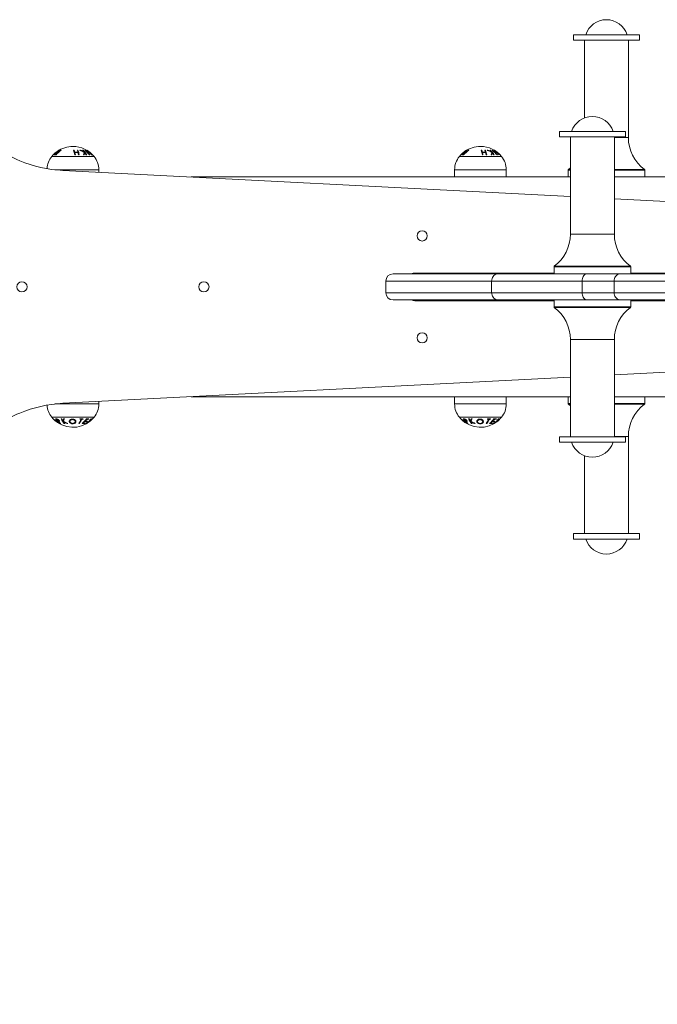
# Model space of a CAD drawing. Units: millimetres. Extents: x -1648.18 to -1639.05, y -296.55 to -287.48.
# Drawn here: x -1645.95 to -1645.51, y -294.41 to -293.74 of the extents above; entities that cross this region are included whole.
import ezdxf

# ---------------------------------------------------------------- set-up
doc = ezdxf.new("R2010")
doc.units = ezdxf.units.MM
doc.header["$PDSIZE"] = -1
doc.layers.add('DIASTASEIS', color=253, linetype='Continuous', lineweight=5)
doc.styles.get("Standard").update_dxf_attribs({"font": 'ARIALN.TTF'})
doc.dimstyles.get("Standard").update_dxf_attribs({"dimtxt": 0.18, "dimasz": 0.15, "dimexe": 0.1, "dimexo": 0, "dimgap": 0.09, "dimtad": 0, "dimtih": 1, "dimtoh": 1, "dimzin": 0, "dimdsep": 46, "dimtxsty": 'Standard', "dimblk": 'OBLIQUE', "dimcen": 0.09, "dimadec": 0, "dimazin": 0, "dimtfac": 1, "dimtofl": 0, "dimtmove": 0, "dimatfit": 3, "dimldrblk": 'OBLIQUE', "dimfxl": 1, "dimtolj": 1, "dimtzin": 0, "dimarcsym": 0})

# ---------------------------------------------------------------- blocks, each defined once
blk = doc.blocks.new('_Oblique')
at = {"color": 0, "linetype": 'ByBlock', "lineweight": -2}
blk.add_line((-0.5, -0.5), (0.5, 0.5), dxfattribs=at)
blk = doc.blocks.new('*D5')
at = {"layer": 'Defpoints', "color": 0}
for p in [(-1646.2186, -293.89507), (-1642.82181, -293.94583), (-1646.2186, -294.65826)]:
    blk.add_point(p, dxfattribs=at)
at = {"layer": 'DIASTASEIS', "color": 0, "lineweight": -2}
for p, q in [((-1646.2186, -293.89507), (-1646.2186, -294.75826)), ((-1642.82181, -293.94583), (-1642.82181, -294.75826)), ((-1646.2186, -294.65826), (-1644.88333, -294.65826)), ((-1642.82181, -294.65826), (-1644.32036, -294.65826))]:
    blk.add_line(p, q, dxfattribs=at)
at = {"layer": 'DIASTASEIS', "color": 0, "linetype": 'ByBlock', "lineweight": -2, "xscale": 0.15, "yscale": 0.15, "zscale": 0.15, "rotation": 180}
blk.add_blockref('_Oblique', (-1646.2186, -294.65826), dxfattribs=at)
at = {"layer": 'DIASTASEIS', "color": 0, "linetype": 'ByBlock', "lineweight": -2, "xscale": 0.15, "yscale": 0.15, "zscale": 0.15}
blk.add_blockref('_Oblique', (-1642.82181, -294.65826), dxfattribs=at)
at = {"layer": 'DIASTASEIS', "color": 0, "insert": (-1644.60184, -294.65826), "char_height": 0.18, "attachment_point": 5}
blk.add_mtext('\\A1;3.40', dxfattribs=at)
blk = doc.blocks.new('*D37')
at = {"layer": 'Defpoints', "color": 0}
for p in [(-1647.71815, -293.92481), (-1641.32271, -293.92241), (-1641.32271, -296.43451)]:
    blk.add_point(p, dxfattribs=at)
at = {"layer": 'DIASTASEIS', "color": 0, "lineweight": -2}
for p, q in [((-1647.71815, -293.92481), (-1647.71815, -296.53451)), ((-1641.32271, -293.92241), (-1641.32271, -296.53451)), ((-1647.71815, -296.43451), (-1644.80234, -296.43451)), ((-1641.32271, -296.43451), (-1644.23852, -296.43451))]:
    blk.add_line(p, q, dxfattribs=at)
at = {"layer": 'DIASTASEIS', "color": 0, "linetype": 'ByBlock', "lineweight": -2, "xscale": 0.15, "yscale": 0.15, "zscale": 0.15, "rotation": 180}
blk.add_blockref('_Oblique', (-1647.71815, -296.43451), dxfattribs=at)
at = {"layer": 'DIASTASEIS', "color": 0, "linetype": 'ByBlock', "lineweight": -2, "xscale": 0.15, "yscale": 0.15, "zscale": 0.15}
blk.add_blockref('_Oblique', (-1641.32271, -296.43451), dxfattribs=at)
at = {"layer": 'DIASTASEIS', "color": 0, "insert": (-1644.52043, -296.43451), "char_height": 0.18, "attachment_point": 5}
blk.add_mtext('\\A1;6.40', dxfattribs=at)
blk = doc.blocks.new('e042')
at = {"linetype": 'Continuous', "lineweight": 15}
for p, q in [((-1645.56887, -293.74799), (-1645.56887, -293.75179)), ((-1645.52347, -293.74799), (-1645.56887, -293.74799)), ((-1645.52347, -293.75179), (-1645.52347, -293.74799)), ((-1645.52347, -293.75179), (-1645.56887, -293.75179)), ((-1645.56127, -293.75179), (-1645.56127, -293.80521)), ((-1645.53107, -293.81854), (-1645.53107, -293.75179)), ((-1645.57851, -293.81449), (-1645.57851, -293.81829)), ((-1645.53311, -293.81449), (-1645.57851, -293.81449)), ((-1645.53311, -293.81829), (-1645.53311, -293.81449)), ((-1645.53311, -293.81829), (-1645.57851, -293.81829)), ((-1645.57091, -293.81829), (-1645.57091, -293.88504)), ((-1645.54071, -293.88504), (-1645.54071, -293.81829)), ((-1645.53107, -293.81854), (-1645.54071, -293.81854)), ((-1645.92719, -293.83165), (-1645.89822, -293.83165)), ((-1645.64719, -293.83165), (-1645.61822, -293.83165)), ((-1645.92521, -293.84079), (-1645.89496, -293.84079)), ((-1645.57091, -293.8592), (-1645.91963, -293.84125)), ((-1645.89496, -293.84252), (-1645.89496, -293.84079)), ((-1645.65046, -293.84079), (-1645.65046, -293.84579)), ((-1645.65046, -293.84079), (-1645.61496, -293.84079)), ((-1645.61496, -293.84579), (-1645.61496, -293.84079)), ((-1645.57252, -293.84104), (-1645.57252, -293.84579)), ((-1645.57091, -293.84104), (-1645.57252, -293.84104)), ((-1645.57091, -293.83952), (-1645.57232, -293.84064)), ((-1645.57232, -293.84064), (-1645.57091, -293.84064)), ((-1645.54071, -293.84064), (-1645.52002, -293.84064)), ((-1645.51982, -293.84104), (-1645.54071, -293.84104)), ((-1645.51982, -293.84579), (-1645.51982, -293.84104)), ((-1645.57091, -293.84579), (-1645.83145, -293.84579)), ((-1645.25577, -293.84579), (-1645.54071, -293.84579)), ((-1645.15593, -293.88056), (-1645.54071, -293.86075)), ((-1645.54071, -293.88504), (-1645.57091, -293.88504)), ((-1645.69271, -293.91229), (-1645.6204, -293.91229)), ((-1645.58216, -293.91179), (-1645.67771, -293.91179)), ((-1645.6204, -293.91229), (-1645.55943, -293.91229)), ((-1645.58216, -293.90754), (-1645.58216, -293.91229)), ((-1645.57787, -293.90754), (-1645.58216, -293.90754)), ((-1645.58196, -293.90714), (-1645.5777, -293.90714)), ((-1645.52946, -293.90754), (-1645.57787, -293.90754)), ((-1645.5777, -293.90714), (-1645.52966, -293.90714)), ((-1645.55943, -293.91229), (-1645.5468, -293.91229)), ((-1645.5468, -293.91229), (-1645.54076, -293.91229)), ((-1645.54076, -293.91229), (-1645.53615, -293.91229)), ((-1645.53615, -293.91229), (-1645.46411, -293.91229)), ((-1645.52946, -293.91229), (-1645.52946, -293.90754)), ((-1645.24771, -293.91179), (-1645.52946, -293.91179)), ((-1645.62501, -293.91729), (-1645.69771, -293.91729)), ((-1645.69771, -293.91729), (-1645.69771, -293.92529)), ((-1645.69771, -293.91729), (-1645.69771, -293.91729)), ((-1645.69771, -293.92529), (-1645.69771, -293.91729)), ((-1645.56288, -293.91729), (-1645.62501, -293.91729)), ((-1645.62501, -293.92529), (-1645.62501, -293.91729)), ((-1645.54095, -293.91729), (-1645.56288, -293.91729)), ((-1645.56288, -293.92529), (-1645.56288, -293.91729)), ((-1645.54095, -293.92529), (-1645.54095, -293.91729)), ((-1645.46336, -293.91729), (-1645.54095, -293.91729)), ((-1645.69771, -293.92529), (-1645.62501, -293.92529)), ((-1645.69771, -293.92529), (-1645.69771, -293.92529)), ((-1645.62501, -293.92529), (-1645.56288, -293.92529)), ((-1645.56288, -293.92529), (-1645.54095, -293.92529)), ((-1645.54095, -293.92529), (-1645.46336, -293.92529)), ((-1645.6204, -293.93029), (-1645.69271, -293.93029)), ((-1645.67771, -293.93079), (-1645.58216, -293.93079)), ((-1645.55943, -293.93029), (-1645.6204, -293.93029)), ((-1645.58216, -293.93029), (-1645.58216, -293.93504)), ((-1645.5468, -293.93029), (-1645.55943, -293.93029)), ((-1645.54076, -293.93029), (-1645.5468, -293.93029)), ((-1645.53615, -293.93029), (-1645.54076, -293.93029)), ((-1645.46411, -293.93029), (-1645.53615, -293.93029)), ((-1645.52946, -293.93504), (-1645.52946, -293.93029)), ((-1645.52946, -293.93079), (-1645.24771, -293.93079)), ((-1645.58216, -293.93504), (-1645.52946, -293.93504)), ((-1645.52966, -293.93544), (-1645.58196, -293.93544)), ((-1645.57091, -293.95754), (-1645.57091, -294.02429)), ((-1645.57091, -293.95754), (-1645.54071, -293.95754)), ((-1645.54071, -294.02429), (-1645.54071, -293.95754)), ((-1645.54071, -293.98183), (-1645.15593, -293.96202)), ((-1645.91963, -294.00133), (-1645.57091, -293.98338)), ((-1645.89496, -294.00179), (-1645.89496, -294.00006)), ((-1645.57091, -293.99679), (-1645.83145, -293.99679)), ((-1645.65046, -293.99679), (-1645.65046, -294.00179)), ((-1645.61496, -294.00179), (-1645.61496, -293.99679)), ((-1645.57252, -293.99679), (-1645.57252, -294.00154)), ((-1645.25577, -293.99679), (-1645.54071, -293.99679)), ((-1645.51982, -294.00154), (-1645.51982, -293.99679)), ((-1645.89496, -294.00179), (-1645.92521, -294.00179)), ((-1645.61496, -294.00179), (-1645.65046, -294.00179)), ((-1645.57252, -294.00154), (-1645.57091, -294.00154)), ((-1645.57232, -294.00194), (-1645.57091, -294.00307)), ((-1645.57091, -294.00194), (-1645.57232, -294.00194)), ((-1645.54071, -294.00154), (-1645.51982, -294.00154)), ((-1645.52002, -294.00194), (-1645.54071, -294.00194)), ((-1645.89822, -294.01093), (-1645.92719, -294.01093)), ((-1645.61822, -294.01093), (-1645.64719, -294.01093)), ((-1645.57851, -294.02429), (-1645.57851, -294.02809)), ((-1645.57851, -294.02429), (-1645.54851, -294.02429)), ((-1645.54851, -294.02429), (-1645.53311, -294.02429)), ((-1645.54071, -294.02404), (-1645.53107, -294.02404)), ((-1645.53311, -294.02809), (-1645.53311, -294.02429)), ((-1645.53107, -294.09079), (-1645.53107, -294.02404)), ((-1645.57851, -294.02809), (-1645.54851, -294.02809)), ((-1645.54851, -294.02809), (-1645.53311, -294.02809)), ((-1645.56127, -294.03737), (-1645.56127, -294.09079)), ((-1645.56887, -294.09079), (-1645.56887, -294.09459)), ((-1645.56887, -294.09079), (-1645.52347, -294.09079)), ((-1645.56887, -294.09459), (-1645.52347, -294.09459)), ((-1645.52347, -294.09459), (-1645.52347, -294.09079))]:
    blk.add_line(p, q, dxfattribs=at)
for centre in [(-1645.67271, -293.88629), (-1645.94771, -293.92129), (-1645.82271, -293.92129), (-1645.67271, -293.95629)]:
    blk.add_circle(centre, 0.0035, dxfattribs=at)
for centre, radius, start, end in [((-1645.54617, -293.75268), 0.015, 90, 161.76499), ((-1645.54617, -293.75268), 0.015, 18.23501, 90), ((-1645.55581, -293.81918), 0.015, 18.23501, 161.76499), ((-1645.9286, -293.78439), 0.05429, 212.36344, 247.61522), ((-1645.91271, -293.84351), 0.01872, 90, 124.85486), ((-1645.91271, -293.84351), 0.01872, 39.30363, 90), ((-1645.63271, -293.84351), 0.01872, 90, 124.85486), ((-1645.63271, -293.84351), 0.01872, 39.30363, 90), ((-1645.50345, -293.81854), 0.02762, 180, 233.13311), ((-1645.91603, -293.84079), 0.01442, 140.69637, 177.00887), ((-1645.91271, -293.84351), 0.01872, 127.9456, 140.69637), ((-1645.91252, -293.84196), 0.01733, 123.00948, 138.85837), ((-1645.92492, -293.83277), 0.00231, 74.14014, 106.40627), ((-1645.91239, -293.8419), 0.01728, 122.92541, 137.10327), ((-1645.92457, -293.83244), 0.00235, 78.9731, 101.51639), ((-1645.91124, -293.84196), 0.01733, 122.99809, 138.84465), ((-1645.9153, -293.84016), 0.01449, 118.77692, 128.00233), ((-1645.91271, -293.84351), 0.01872, 124.85486, 127.9456), ((-1645.91147, -293.84189), 0.01727, 122.91578, 137.09489), ((-1645.91516, -293.83998), 0.01442, 119.35912, 125.23171), ((-1645.92184, -293.82776), 0.000521, 138.0242, 145.7366), ((-1645.92128, -293.83035), 0.00299, 99.58862, 103.14314), ((-1645.92132, -293.83028), 0.00292, 77.28975, 80.92247), ((-1645.91073, -293.84273), 0.01538, 94.05604, 95.65023), ((-1645.93426, -293.83496), 0.02327, 10.83309, 18.87631), ((-1645.92863, -293.83334), 0.01783, 15.08767, 19.45854), ((-1645.91032, -293.84286), 0.01421, 85.73624, 94.43025), ((-1645.90989, -293.84287), 0.01237, 95.03355, 97.01866), ((-1645.91023, -293.84287), 0.01391, 85.64628, 94.52575), ((-1645.94004, -293.83637), 0.02964, 11.33477, 14.38436), ((-1645.91072, -293.84282), 0.01547, 84.47982, 86.0645), ((-1645.92652, -293.83335), 0.01788, 15.09796, 19.4572), ((-1645.93126, -293.83496), 0.02328, 10.84014, 18.87582), ((-1645.93793, -293.83637), 0.02968, 11.33731, 14.38132), ((-1645.90989, -293.84293), 0.01244, 83.14151, 85.11537), ((-1645.90671, -293.83718), 0.00979, 95.0081, 97.62204), ((-1645.91348, -293.8434), 0.01684, 59.3373, 71.04855), ((-1645.91343, -293.8434), 0.01702, 59.99903, 69.82936), ((-1645.90672, -293.83724), 0.00986, 84.33976, 86.33613), ((-1645.91521, -293.83708), 0.01329, 39.31665, 46.70833), ((-1645.916, -293.83814), 0.01482, 30.59704, 46.2394), ((-1645.89057, -293.83392), 0.01517, 160.72583, 167.43857), ((-1645.9042, -293.83841), 0.00787, 95.26625, 98.59061), ((-1645.89042, -293.83391), 0.01489, 161.40968, 167.02286), ((-1645.90453, -293.83199), 0.00452, 88.45592, 91.3497), ((-1645.91433, -293.84103), 0.01667, 38.49187, 54.43267), ((-1645.91778, -293.83911), 0.01657, 31.06892, 36.89135), ((-1645.9141, -293.84104), 0.01668, 38.49322, 54.43132), ((-1645.90332, -293.82817), 0.000858, 118.64495, 119.99701), ((-1645.91316, -293.84322), 0.01839, 43.59496, 59.21033), ((-1645.90912, -293.83999), 0.01368, 49.64987, 66.78201), ((-1645.90421, -293.83842), 0.00789, 82.95847, 85.45729), ((-1645.91261, -293.84319), 0.01839, 47.83179, 59.2858), ((-1645.9035, -293.82805), 0.00073, 59.88367, 66.91804), ((-1645.91255, -293.84322), 0.01839, 43.60221, 59.21536), ((-1645.9131, -293.84324), 0.01844, 43.70612, 55.8865), ((-1645.90918, -293.84045), 0.01403, 44.96988, 62.76193), ((-1645.90117, -293.83428), 0.00362, 88.09718, 91.70844), ((-1645.89943, -293.83111), 0.000701, 118.47092, 125.90641), ((-1645.90041, -293.83221), 0.00205, 54.91269, 55.48597), ((-1645.90938, -293.84079), 0.01442, 0, 39.30363), ((-1645.63603, -293.84079), 0.01442, 140.69637, 180), ((-1645.63271, -293.84351), 0.01872, 127.9456, 140.69637), ((-1645.63252, -293.84196), 0.01732, 123.00617, 138.86168), ((-1645.64492, -293.83278), 0.00231, 74.14136, 106.40505), ((-1645.63239, -293.84189), 0.01727, 122.92209, 137.10453), ((-1645.64457, -293.83244), 0.00235, 78.9731, 101.51639), ((-1645.63124, -293.84196), 0.01732, 122.99534, 138.8474), ((-1645.63529, -293.84018), 0.01451, 118.78495, 127.9943), ((-1645.63271, -293.84351), 0.01872, 124.85486, 127.9456), ((-1645.63147, -293.8419), 0.01728, 122.91942, 137.09126), ((-1645.63514, -293.84002), 0.01446, 119.367, 125.22383), ((-1645.64183, -293.82777), 0.000542, 138.16955, 145.59124), ((-1645.64129, -293.83029), 0.00293, 99.55316, 103.1786), ((-1645.64132, -293.83029), 0.00293, 77.30412, 80.92204), ((-1645.63072, -293.84283), 0.01547, 94.06085, 95.64542), ((-1645.65426, -293.83496), 0.02327, 10.83309, 18.87631), ((-1645.64857, -293.83332), 0.01777, 15.07956, 19.46666), ((-1645.63032, -293.84286), 0.01421, 85.73626, 94.43022), ((-1645.62989, -293.84294), 0.01245, 95.03948, 97.01273), ((-1645.63023, -293.84287), 0.01391, 85.64592, 94.52612), ((-1645.66024, -293.83641), 0.02984, 11.34098, 14.3697), ((-1645.63072, -293.84282), 0.01547, 84.47982, 86.0645), ((-1645.64647, -293.83333), 0.01783, 15.09158, 19.46358), ((-1645.65123, -293.83495), 0.02324, 10.83415, 18.88181), ((-1645.65787, -293.83636), 0.02962, 11.33834, 14.38874), ((-1645.62988, -293.8429), 0.01241, 83.13768, 85.11593), ((-1645.62671, -293.8372), 0.00981, 95.01034, 97.6198), ((-1645.63348, -293.8434), 0.01684, 59.3373, 71.04855), ((-1645.63344, -293.8434), 0.01702, 60.00078, 69.82959), ((-1645.62672, -293.83722), 0.00983, 84.33586, 86.3368), ((-1645.63523, -293.83711), 0.01333, 39.32593, 46.69905), ((-1645.636, -293.83813), 0.01481, 30.59275, 46.24369), ((-1645.61057, -293.83392), 0.01517, 160.72583, 167.43857), ((-1645.6242, -293.83841), 0.00788, 95.26424, 98.58901), ((-1645.61045, -293.8339), 0.01486, 161.40367, 167.02887), ((-1645.62453, -293.83199), 0.00452, 88.4549, 91.35062), ((-1645.63433, -293.84103), 0.01667, 38.49147, 54.43103), ((-1645.63782, -293.83914), 0.01662, 31.07365, 36.8799), ((-1645.6341, -293.84103), 0.01667, 38.49187, 54.43267), ((-1645.62332, -293.82817), 0.000858, 118.64495, 119.99701), ((-1645.63315, -293.84322), 0.01838, 43.59194, 59.21334), ((-1645.62912, -293.83999), 0.01369, 49.65318, 66.78046), ((-1645.62421, -293.83842), 0.00789, 82.95847, 85.45729), ((-1645.63261, -293.84319), 0.01839, 47.83398, 59.28582), ((-1645.6235, -293.82805), 0.00073, 59.88367, 66.91804), ((-1645.63255, -293.84322), 0.01839, 43.60221, 59.21536), ((-1645.6331, -293.84324), 0.01844, 43.70541, 55.88496), ((-1645.62918, -293.84045), 0.01404, 44.97093, 62.75902), ((-1645.62117, -293.83428), 0.00362, 88.09718, 91.70844), ((-1645.61943, -293.83111), 0.000701, 118.47092, 125.90641), ((-1645.61976, -293.83128), 0.000905, 54.55121, 55.84745), ((-1645.62938, -293.84079), 0.01442, 0, 39.30363), ((-1645.915, -293.75137), 0.09, 247.61522, 267.05368), ((-1645.57202, -293.84104), 0.0005, 126.86689, 180), ((-1645.52032, -293.84104), 0.0005, 0, 53.13311), ((-1645.59853, -293.88504), 0.02762, 306.86689, 0), ((-1645.51309, -293.88504), 0.02762, 180, 233.13311), ((-1645.69271, -293.91729), 0.005, 90.00192, 179.99953), ((-1645.69271, -293.91729), 0.005, 90, 180), ((-1645.67771, -293.91779), 0.006, 90, 113.55646), ((-1645.58166, -293.90754), 0.0005, 126.86689, 180), ((-1645.52996, -293.90754), 0.0005, 0, 53.13311), ((-1645.69271, -293.92529), 0.005, 180.00042, 269.99822), ((-1645.69271, -293.92529), 0.005, 180, 270), ((-1645.67771, -293.92479), 0.006, 246.44354, 270), ((-1645.58166, -293.93504), 0.0005, 180, 233.13311), ((-1645.59853, -293.95754), 0.02762, 0, 53.13311), ((-1645.51309, -293.95754), 0.02762, 126.86689, 180), ((-1645.52996, -293.93504), 0.0005, 306.86689, 0), ((-1645.915, -294.09121), 0.09, 92.94632, 112.38478), ((-1645.91603, -294.00179), 0.01442, 182.99113, 219.30363), ((-1645.90938, -294.00179), 0.01442, 320.69637, 0), ((-1645.63603, -294.00179), 0.01442, 180, 219.30363), ((-1645.62938, -294.00179), 0.01442, 320.69637, 0), ((-1645.57202, -294.00154), 0.0005, 180, 233.13311), ((-1645.50345, -294.02404), 0.02762, 126.86689, 180), ((-1645.52032, -294.00154), 0.0005, 306.86689, 0), ((-1645.9286, -294.05819), 0.05429, 112.38478, 147.63656), ((-1645.91271, -293.99907), 0.01872, 219.30363, 232.0544), ((-1645.92606, -294.01202), 0.000106, 267.62466, 272.80058), ((-1645.91466, -294.00159), 0.01553, 222.72569, 232.01776), ((-1645.91453, -294.00045), 0.01641, 225.37229, 243.31448), ((-1645.91431, -294.00039), 0.01664, 228.99899, 235.56482), ((-1645.91458, -294.00181), 0.0154, 226.31507, 233.02715), ((-1645.92399, -294.00814), 0.00393, 260.03106, 266.9099), ((-1645.91181, -294.00173), 0.01646, 218.62992, 234.55895), ((-1645.91271, -293.99907), 0.01872, 232.0544, 235.14514), ((-1645.92367, -294.00846), 0.004, 263.72996, 269.70081), ((-1645.91121, -294.00141), 0.01697, 220.5097, 226.05922), ((-1645.92378, -294.014), 0.000131, 240.28317, 301.11654), ((-1645.9234, -294.01427), 0.000137, 233.69502, 308.0284), ((-1645.91271, -293.99907), 0.01872, 235.14514, 320.69637), ((-1645.9146, -294.00081), 0.01612, 237.28832, 242.90458), ((-1645.92246, -294.00913), 0.00452, 263.34996, 268.49841), ((-1645.91197, -294.00223), 0.01585, 227.6014, 234.75868), ((-1645.92221, -294.00947), 0.00448, 264.31092, 266.46725), ((-1645.91977, -294.0026), 0.00944, 263.5258, 265.81549), ((-1645.90762, -294.00553), 0.0147, 206.04058, 220.82564), ((-1645.90518, -294.00437), 0.01709, 206.61636, 211.9775), ((-1645.92878, -294.00808), 0.01055, 329.63257, 338.12928), ((-1645.90886, -294.00678), 0.01268, 214.24982, 221.41426), ((-1645.91097, -293.99969), 0.01651, 239.55513, 249.51997), ((-1645.92865, -294.00805), 0.01089, 328.94904, 338.96751), ((-1645.91088, -293.99969), 0.01632, 238.86154, 250.74061), ((-1645.91978, -294.00259), 0.00946, 274.81696, 277.85161), ((-1645.92076, -294.00649), 0.01485, 324.33476, 336.69722), ((-1645.92037, -294.00649), 0.01485, 324.33459, 336.6971), ((-1645.92595, -294.00441), 0.01962, 336.24084, 337.49745), ((-1645.90693, -294.0016), 0.01076, 264.35134, 268.96884), ((-1645.90676, -294.00154), 0.01043, 264.14928, 275.82577), ((-1645.90693, -294.00161), 0.01075, 271.02847, 275.63362), ((-1645.91621, -294.00311), 0.01552, 309.19384, 325.27275), ((-1645.92461, -294.00407), 0.02047, 336.26564, 337.46973), ((-1645.91533, -294.00376), 0.01467, 310.41062, 316.63852), ((-1645.90422, -294.00708), 0.00676, 266.26067, 277.96224), ((-1645.9166, -294.00258), 0.01639, 318.19222, 323.28255), ((-1645.90394, -294.00691), 0.00662, 266.17963, 278.13442), ((-1645.91102, -293.99998), 0.01662, 294.39835, 303.79919), ((-1645.91111, -294.00001), 0.01674, 295.16638, 302.75864), ((-1645.90272, -294.00608), 0.00592, 262.8683, 279.20725), ((-1645.90302, -294.00629), 0.00611, 265.86583, 278.94102), ((-1645.90959, -294.00657), 0.01064, 306.21762, 315.06665), ((-1645.91468, -294.00304), 0.01565, 316.69998, 318.26256), ((-1645.90927, -294.00645), 0.0106, 305.26737, 316.20901), ((-1645.91525, -294.00252), 0.01643, 323.33218, 325.06627), ((-1645.91196, -294.00429), 0.01393, 316.99604, 326.60612), ((-1645.91134, -293.99971), 0.01712, 304.62289, 314.32897), ((-1645.91121, -293.9997), 0.01696, 305.61711, 313.52107), ((-1645.91165, -294.00421), 0.01387, 318.02848, 325.81648), ((-1645.89983, -294.01065), 0.0014, 249.271, 255.98238), ((-1645.8999, -294.01064), 0.00142, 285.21399, 291.78651), ((-1645.63271, -293.99907), 0.01872, 219.30363, 232.0544), ((-1645.64606, -294.01202), 0.000106, 267.62466, 272.80058), ((-1645.63465, -294.00158), 0.01554, 222.72868, 232.01477), ((-1645.63453, -294.00045), 0.01641, 225.37503, 243.31174), ((-1645.63431, -294.00039), 0.01664, 228.99899, 235.56482), ((-1645.63457, -294.00179), 0.01542, 226.31925, 233.02297), ((-1645.64399, -294.00813), 0.00393, 260.03321, 266.90775), ((-1645.63181, -294.00173), 0.01646, 218.62992, 234.55895), ((-1645.63271, -293.99907), 0.01872, 232.0544, 235.14514), ((-1645.64367, -294.00845), 0.004, 263.73364, 269.69713), ((-1645.63121, -294.00141), 0.01697, 220.5097, 226.05922), ((-1645.64378, -294.014), 0.000131, 240.30365, 301.09606), ((-1645.6434, -294.01427), 0.000137, 233.69289, 308.03054), ((-1645.63271, -293.99907), 0.01872, 235.14514, 320.69637), ((-1645.6346, -294.00081), 0.01612, 237.28832, 242.90458), ((-1645.64246, -294.00913), 0.00453, 263.35155, 268.49682), ((-1645.63199, -294.00224), 0.01583, 227.59851, 234.76589), ((-1645.64222, -294.00947), 0.00448, 264.3124, 266.47228), ((-1645.63976, -294.00258), 0.00947, 263.52847, 265.81281), ((-1645.62762, -294.00553), 0.01471, 206.04348, 220.82275), ((-1645.62514, -294.00435), 0.01713, 206.62277, 211.97109), ((-1645.64878, -294.00808), 0.01056, 329.63171, 338.12229), ((-1645.62886, -294.00678), 0.01268, 214.24982, 221.41426), ((-1645.63097, -293.99969), 0.01651, 239.55513, 249.51997), ((-1645.64865, -294.00805), 0.01089, 328.94904, 338.96751), ((-1645.63088, -293.99969), 0.01632, 238.86154, 250.74061), ((-1645.63978, -294.00257), 0.00947, 274.82163, 277.84995), ((-1645.64077, -294.00649), 0.01485, 324.33503, 336.69323), ((-1645.64037, -294.00649), 0.01485, 324.33485, 336.69312), ((-1645.64537, -294.00465), 0.01899, 336.22013, 337.51816), ((-1645.62693, -294.00161), 0.01076, 264.35113, 268.96996), ((-1645.62676, -294.00154), 0.01043, 264.14928, 275.82577), ((-1645.62693, -294.00161), 0.01075, 271.0296, 275.63341), ((-1645.63621, -294.00312), 0.01551, 309.19163, 325.27496), ((-1645.64325, -294.00465), 0.01899, 336.21872, 337.51665), ((-1645.63534, -294.00375), 0.01468, 310.41005, 316.63318), ((-1645.62422, -294.00708), 0.00676, 266.26057, 277.9627), ((-1645.63664, -294.00255), 0.01645, 318.20457, 323.27747), ((-1645.62394, -294.00691), 0.00662, 266.17952, 278.1349), ((-1645.63101, -293.99999), 0.01661, 294.39603, 303.80152), ((-1645.63111, -294.00001), 0.01674, 295.16638, 302.75864), ((-1645.62272, -294.00608), 0.00592, 262.86924, 279.20617), ((-1645.62302, -294.00629), 0.00611, 265.86693, 278.93951), ((-1645.62958, -294.00658), 0.01062, 306.21253, 315.07175), ((-1645.63445, -294.00325), 0.01534, 316.68404, 318.27851), ((-1645.62928, -294.00644), 0.01061, 305.27083, 316.20114), ((-1645.63614, -294.00187), 0.01753, 323.38648, 325.01197), ((-1645.63195, -294.0043), 0.01392, 316.99218, 326.60998), ((-1645.63134, -293.9997), 0.01712, 304.62583, 314.32903), ((-1645.63119, -293.99973), 0.01693, 305.61051, 313.52767), ((-1645.63161, -294.00424), 0.01382, 318.01455, 325.83041), ((-1645.61983, -294.01065), 0.0014, 249.271, 255.98238), ((-1645.6199, -294.01064), 0.00141, 285.19266, 291.80783), ((-1645.92235, -294.01481), 0.00054, 318.57453, 325.80258), ((-1645.92066, -294.01028), 0.00491, 261.93158, 264.69712), ((-1645.91768, -294.00348), 0.01171, 264.80069, 266.64393), ((-1645.91769, -294.00346), 0.01173, 274.56539, 276.96118), ((-1645.9085, -294.00215), 0.013, 269.11615, 270.85407), ((-1645.90567, -294.00781), 0.00737, 264.27241, 277.29708), ((-1645.90538, -294.00768), 0.00726, 266.51761, 277.41082), ((-1645.9131, -294.00473), 0.01334, 308.8658, 310.48965), ((-1645.90363, -294.01352), 0.00168, 252.06687, 257.58556), ((-1645.90369, -294.0135), 0.0017, 283.21046, 288.6593), ((-1645.64235, -294.01481), 0.00054, 318.57453, 325.80258), ((-1645.64067, -294.0103), 0.00489, 261.92775, 264.70765), ((-1645.63768, -294.00342), 0.01177, 264.80515, 266.63948), ((-1645.63769, -294.00346), 0.01173, 274.56539, 276.96118), ((-1645.6285, -294.00215), 0.01299, 269.11592, 270.8543), ((-1645.62567, -294.00781), 0.00737, 264.27316, 277.29622), ((-1645.62538, -294.00768), 0.00726, 266.51759, 277.41051), ((-1645.63374, -294.00397), 0.01433, 308.92214, 310.43331), ((-1645.62363, -294.0135), 0.0017, 252.08836, 257.56406), ((-1645.62369, -294.0135), 0.0017, 283.21046, 288.6593), ((-1645.55581, -294.0234), 0.015, 198.23501, 341.76499), ((-1645.54617, -294.0899), 0.015, 198.23501, 341.76499)]:
    blk.add_arc(centre, radius, start, end, dxfattribs=at)
for points, knots in [([(-1645.62501, -293.91729), (-1645.62496, -293.91673), (-1645.62486, -293.9156), (-1645.62407, -293.91411), (-1645.62289, -293.91297), (-1645.62163, -293.91241), (-1645.62077, -293.91229), (-1645.62043, -293.91229), (-1645.6204, -293.91229)], [0, 0, 0, 0, 0.214668, 0.429335, 0.644007, 0.858688, 0.986391, 1, 1, 1, 1]), ([(-1645.56288, -293.91729), (-1645.56284, -293.91673), (-1645.56276, -293.91561), (-1645.56217, -293.91411), (-1645.5613, -293.91297), (-1645.56034, -293.9124), (-1645.5597, -293.91229), (-1645.55944, -293.91229), (-1645.55943, -293.91229)], [0, 0, 0, 0, 0.214379, 0.428755, 0.643248, 0.857965, 0.994126, 1, 1, 1, 1]), ([(-1645.54095, -293.91729), (-1645.5409, -293.91673), (-1645.54079, -293.9156), (-1645.53996, -293.91411), (-1645.53874, -293.91297), (-1645.53745, -293.91242), (-1645.53656, -293.9123), (-1645.53621, -293.91229), (-1645.53615, -293.91229)], [0, 0, 0, 0, 0.214667, 0.429335, 0.643996, 0.858666, 0.976399, 1, 1, 1, 1]), ([(-1645.62501, -293.92529), (-1645.62496, -293.92585), (-1645.62486, -293.92698), (-1645.62407, -293.92847), (-1645.62289, -293.92961), (-1645.62163, -293.93017), (-1645.62077, -293.93029), (-1645.62043, -293.93029), (-1645.6204, -293.93029)], [0, 0, 0, 0, 0.214668, 0.429335, 0.644007, 0.858688, 0.986391, 1, 1, 1, 1]), ([(-1645.55943, -293.93029), (-1645.55944, -293.93029), (-1645.5597, -293.93029), (-1645.56034, -293.93018), (-1645.5613, -293.92961), (-1645.56217, -293.92847), (-1645.56276, -293.92698), (-1645.56284, -293.92585), (-1645.56288, -293.92529)], [0, 0, 0, 0, 0.005874, 0.142035, 0.356752, 0.571245, 0.785621, 1, 1, 1, 1]), ([(-1645.53615, -293.93029), (-1645.53621, -293.93029), (-1645.53656, -293.93029), (-1645.53745, -293.93016), (-1645.53874, -293.92961), (-1645.53996, -293.92847), (-1645.54079, -293.92698), (-1645.5409, -293.92585), (-1645.54095, -293.92529)], [0, 0, 0, 0, 0.023601, 0.141334, 0.356004, 0.570665, 0.785333, 1, 1, 1, 1]), ([(-1645.9236, -294.01212), (-1645.92366, -294.01211), (-1645.92377, -294.01208), (-1645.92392, -294.01208), (-1645.92406, -294.01207), (-1645.92415, -294.01206), (-1645.9242, -294.01206)], [0, 0, 0, 0, 0.250473, 0.500326, 0.750115, 1, 1, 1, 1]), ([(-1645.92369, -294.01245), (-1645.92363, -294.01246), (-1645.92351, -294.01246), (-1645.92333, -294.01249), (-1645.92313, -294.01258), (-1645.92291, -294.01272), (-1645.92271, -294.01289), (-1645.9226, -294.013), (-1645.92256, -294.01304)], [0, 0, 0, 0, 0.230391, 0.388968, 0.515946, 0.676144, 0.885992, 1, 1, 1, 1]), ([(-1645.92231, -294.013), (-1645.92247, -294.01285), (-1645.92272, -294.0126), (-1645.92314, -294.01231), (-1645.92342, -294.01217), (-1645.92356, -294.01213), (-1645.9236, -294.01212)], [0, 0, 0, 0, 0.408463, 0.649249, 0.890995, 1, 1, 1, 1]), ([(-1645.92256, -294.01304), (-1645.92247, -294.01314), (-1645.92234, -294.0133), (-1645.92226, -294.01348), (-1645.92227, -294.0136), (-1645.9224, -294.01365), (-1645.92251, -294.01365), (-1645.92258, -294.01366)], [0, 0, 0, 0, 0.2662912, 0.429951, 0.5947341, 0.7716473, 1, 1, 1, 1]), ([(-1645.92249, -294.01394), (-1645.92244, -294.01395), (-1645.92234, -294.01395), (-1645.92215, -294.01395), (-1645.92203, -294.01391), (-1645.92195, -294.01389)], [0, 0, 0, 0, 0.249734, 0.499527, 1, 1, 1, 1]), ([(-1645.92195, -294.01389), (-1645.92191, -294.01386), (-1645.92184, -294.01379), (-1645.92188, -294.01359), (-1645.92202, -294.01333), (-1645.92221, -294.01312), (-1645.92231, -294.013)], [0, 0, 0, 0, 0.232078, 0.465496, 0.687003, 1, 1, 1, 1]), ([(-1645.91303, -294.01214), (-1645.91326, -294.01215), (-1645.91372, -294.01218), (-1645.91432, -294.01242), (-1645.91484, -294.0128), (-1645.91518, -294.01329), (-1645.91521, -294.01366), (-1645.91522, -294.01383)], [0, 0, 0, 0, 0.176576, 0.353782, 0.533919, 0.790185, 1, 1, 1, 1]), ([(-1645.91522, -294.01383), (-1645.91519, -294.01401), (-1645.91514, -294.01437), (-1645.91469, -294.01485), (-1645.91409, -294.01518), (-1645.91345, -294.01534), (-1645.91306, -294.01535), (-1645.9129, -294.01536)], [0, 0, 0, 0, 0.238523, 0.466368, 0.69429, 0.870713, 1, 1, 1, 1]), ([(-1645.91477, -294.01389), (-1645.91476, -294.01373), (-1645.91473, -294.01342), (-1645.9144, -294.01299), (-1645.9139, -294.01269), (-1645.9134, -294.01254), (-1645.91311, -294.01253), (-1645.913, -294.01252)], [0, 0, 0, 0, 0.244549, 0.4835, 0.724126, 0.894414, 1, 1, 1, 1]), ([(-1645.91292, -294.01513), (-1645.91311, -294.01512), (-1645.9135, -294.0151), (-1645.91405, -294.0149), (-1645.91449, -294.0146), (-1645.91473, -294.01423), (-1645.91476, -294.01399), (-1645.91477, -294.01389)], [0, 0, 0, 0, 0.187373, 0.375842, 0.607389, 0.835399, 1, 1, 1, 1]), ([(-1645.91068, -294.0138), (-1645.91073, -294.01356), (-1645.9108, -294.01313), (-1645.91134, -294.01262), (-1645.91196, -294.01228), (-1645.91256, -294.01215), (-1645.91292, -294.01214), (-1645.91303, -294.01214)], [0, 0, 0, 0, 0.2967, 0.530629, 0.723035, 0.91677, 1, 1, 1, 1]), ([(-1645.913, -294.01252), (-1645.91281, -294.01254), (-1645.91243, -294.01256), (-1645.91191, -294.01277), (-1645.91149, -294.01305), (-1645.9112, -294.01344), (-1645.91115, -294.01372), (-1645.91113, -294.01387)], [0, 0, 0, 0, 0.1815841, 0.363205, 0.562671, 0.7661281, 1, 1, 1, 1]), ([(-1645.91113, -294.01387), (-1645.91115, -294.01403), (-1645.91118, -294.01433), (-1645.91151, -294.01473), (-1645.912, -294.015), (-1645.91251, -294.01512), (-1645.91282, -294.01513), (-1645.91292, -294.01513)], [0, 0, 0, 0, 0.259931, 0.481401, 0.704179, 0.902799, 1, 1, 1, 1]), ([(-1645.9129, -294.01536), (-1645.91265, -294.01534), (-1645.91217, -294.01532), (-1645.9115, -294.01507), (-1645.91098, -294.01469), (-1645.91071, -294.01424), (-1645.91069, -294.01393), (-1645.91068, -294.0138)], [0, 0, 0, 0, 0.188793, 0.378781, 0.606542, 0.833866, 1, 1, 1, 1]), ([(-1645.6436, -294.01212), (-1645.64366, -294.01211), (-1645.64377, -294.01208), (-1645.64392, -294.01208), (-1645.64406, -294.01207), (-1645.64415, -294.01206), (-1645.6442, -294.01206)], [0, 0, 0, 0, 0.250532, 0.500366, 0.750044, 1, 1, 1, 1]), ([(-1645.64369, -294.01245), (-1645.64363, -294.01246), (-1645.64351, -294.01246), (-1645.64333, -294.01249), (-1645.64313, -294.01258), (-1645.64291, -294.01272), (-1645.64271, -294.01289), (-1645.6426, -294.013), (-1645.64256, -294.01304)], [0, 0, 0, 0, 0.230391, 0.388968, 0.515946, 0.676144, 0.885992, 1, 1, 1, 1]), ([(-1645.64231, -294.013), (-1645.64247, -294.01285), (-1645.64272, -294.0126), (-1645.64314, -294.01231), (-1645.64342, -294.01217), (-1645.64356, -294.01213), (-1645.6436, -294.01212)], [0, 0, 0, 0, 0.408484, 0.649281, 0.890989, 1, 1, 1, 1]), ([(-1645.64256, -294.01304), (-1645.64247, -294.01314), (-1645.64234, -294.0133), (-1645.64226, -294.01348), (-1645.64227, -294.0136), (-1645.6424, -294.01365), (-1645.64251, -294.01365), (-1645.64258, -294.01366)], [0, 0, 0, 0, 0.2662854, 0.4299594, 0.5947429, 0.7716523, 1, 1, 1, 1]), ([(-1645.64249, -294.01394), (-1645.64244, -294.01395), (-1645.64234, -294.01395), (-1645.64215, -294.01395), (-1645.64203, -294.01391), (-1645.64195, -294.01389)], [0, 0, 0, 0, 0.249701, 0.499472, 1, 1, 1, 1]), ([(-1645.64195, -294.01389), (-1645.64191, -294.01386), (-1645.64184, -294.01379), (-1645.64188, -294.01359), (-1645.64202, -294.01333), (-1645.64221, -294.01312), (-1645.64231, -294.013)], [0, 0, 0, 0, 0.232066, 0.465488, 0.686999, 1, 1, 1, 1]), ([(-1645.63303, -294.01214), (-1645.63326, -294.01215), (-1645.63372, -294.01218), (-1645.63432, -294.01242), (-1645.63484, -294.0128), (-1645.63518, -294.01329), (-1645.63521, -294.01366), (-1645.63522, -294.01383)], [0, 0, 0, 0, 0.176576, 0.353755, 0.533917, 0.790184, 1, 1, 1, 1]), ([(-1645.63522, -294.01383), (-1645.63519, -294.01401), (-1645.63514, -294.01437), (-1645.63469, -294.01485), (-1645.63409, -294.01518), (-1645.63345, -294.01534), (-1645.63306, -294.01535), (-1645.6329, -294.01536)], [0, 0, 0, 0, 0.238517, 0.466372, 0.694266, 0.870684, 1, 1, 1, 1]), ([(-1645.63477, -294.01389), (-1645.63476, -294.01373), (-1645.63473, -294.01342), (-1645.6344, -294.01299), (-1645.6339, -294.01269), (-1645.6334, -294.01254), (-1645.63311, -294.01253), (-1645.633, -294.01252)], [0, 0, 0, 0, 0.244543, 0.483502, 0.724124, 0.894413, 1, 1, 1, 1]), ([(-1645.63292, -294.01513), (-1645.63311, -294.01512), (-1645.6335, -294.0151), (-1645.63405, -294.0149), (-1645.63449, -294.0146), (-1645.63473, -294.01423), (-1645.63476, -294.01399), (-1645.63477, -294.01389)], [0, 0, 0, 0, 0.187333, 0.375836, 0.607382, 0.835392, 1, 1, 1, 1]), ([(-1645.63068, -294.0138), (-1645.63073, -294.01356), (-1645.6308, -294.01313), (-1645.63134, -294.01262), (-1645.63196, -294.01228), (-1645.63256, -294.01215), (-1645.63292, -294.01214), (-1645.63303, -294.01214)], [0, 0, 0, 0, 0.296693, 0.530605, 0.723037, 0.91674, 1, 1, 1, 1]), ([(-1645.633, -294.01252), (-1645.63281, -294.01254), (-1645.63243, -294.01256), (-1645.63191, -294.01277), (-1645.63149, -294.01305), (-1645.6312, -294.01344), (-1645.63115, -294.01372), (-1645.63113, -294.01387)], [0, 0, 0, 0, 0.1815841, 0.363205, 0.562671, 0.7661281, 1, 1, 1, 1]), ([(-1645.63113, -294.01387), (-1645.63115, -294.01403), (-1645.63118, -294.01433), (-1645.63151, -294.01473), (-1645.632, -294.015), (-1645.63251, -294.01512), (-1645.63282, -294.01513), (-1645.63292, -294.01513)], [0, 0, 0, 0, 0.259932, 0.4813948, 0.7041795, 0.9027994, 1, 1, 1, 1]), ([(-1645.6329, -294.01536), (-1645.63265, -294.01534), (-1645.63217, -294.01532), (-1645.6315, -294.01507), (-1645.63098, -294.01469), (-1645.63071, -294.01424), (-1645.63069, -294.01393), (-1645.63068, -294.0138)], [0, 0, 0, 0, 0.188765, 0.378784, 0.606529, 0.833863, 1, 1, 1, 1])]:
    blk.add_open_spline(points, degree=3, knots=knots, dxfattribs=at)

msp = doc.modelspace()

# ---------------------------------------------------------------- block references
msp.add_blockref('e042', (0, 0))

# ---------------------------------------------------------------- dimensions: what is measured, and where the dimension line sits
at = {"layer": 'DIASTASEIS'}
dim = msp.add_linear_dim(base=(-1646.2186, -294.65826), p1=(-1642.82181, -293.94583), p2=(-1646.2186, -293.89507), dimstyle='Standard', dxfattribs=at)
dim.commit()
dim.dimension.update_dxf_attribs({"geometry": '*D5', "text_midpoint": (-1644.60184, -294.65826), "dimtype": 160})
dim = msp.add_linear_dim(base=(-1641.32271, -296.43451), p1=(-1647.71815, -293.92481), p2=(-1641.32271, -293.92241), dimstyle='Standard', override={"dimtxsty": 'Standard', "dimldrblk": 'Oblique'}, dxfattribs=at)
dim.commit()
dim.dimension.update_dxf_attribs({"geometry": '*D37', "text_midpoint": (-1644.52043, -296.43451)})

doc.saveas('drawing.dxf')
